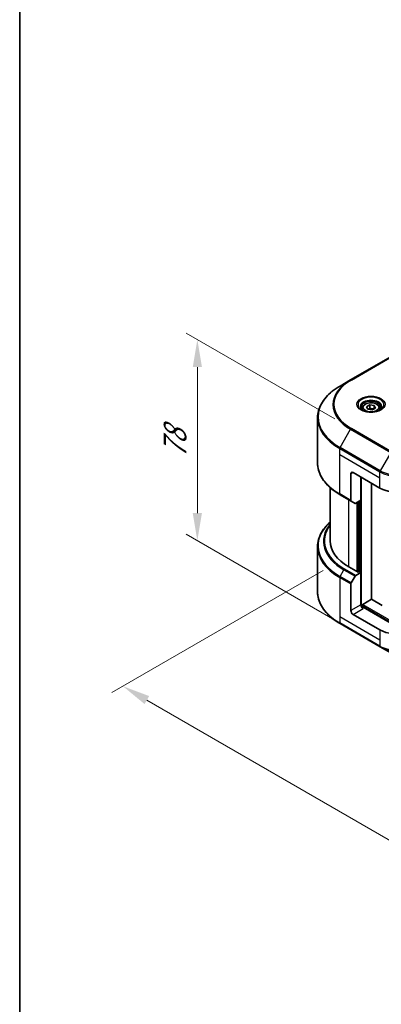
# Model space of a CAD drawing. Units: millimetres. Extents: x 43 to 8119, y 24 to 1429.
# Drawn here: x 43 to 142, y 455 to 723 of the extents above; entities that cross this region are included whole.
import ezdxf

# ---------------------------------------------------------------- set-up
doc = ezdxf.new("R2010")
doc.units = ezdxf.units.MM
doc.header["$LTSCALE"] = 3
doc.layers.get('Defpoints').update_dxf_attribs({"lineweight": 25})
for name, color, linetype, lineweight in [('Border (ISO)', 7, 'Continuous', 35), ('Dimension (ISO)', 7, 'Continuous', 18), ('Visible (ISO)', 7, 'Continuous', 35), ('Visible Narrow (ISO)', 7, 'Continuous', 25)]:
    doc.layers.add(name, color=color, linetype=linetype, lineweight=lineweight)
doc.styles.add('Note Text (TK)', font='txt')
doc.dimstyles.new('Default - Method 1b (TK)', dxfattribs={"dimscale": 3, "dimtxt": 2.5, "dimasz": 2.5, "dimexe": 1, "dimexo": 1.5, "dimgap": 1, "dimtad": 1, "dimtoh": 1, "dimrnd": 1e-08, "dimdsep": 46, "dimtxsty": 'Note Text (TK)', "dimcen": 0.09, "dimdle": 5, "dimclrd": 100, "dimclre": 100, "dimclrt": 7, "dimadec": 1, "dimazin": 1, "dimtfac": 1, "dimtmove": 0, "dimatfit": 3, "dimfxl": 1, "dimtolj": 1, "dimlwd": -1, "dimlwe": -1, "dimarcsym": 0})

# ---------------------------------------------------------------- blocks, each defined once
blk = doc.blocks.new('図面枠 tk図枠')
at = {"layer": 'Border (ISO)'}
blk.add_line((14.5, 289), (14.5, 8), dxfattribs=at)
blk = doc.blocks.new('*D18')
at = {"layer": 'Defpoints', "color": 0}
for p in [(130.43, 575.78), (71.55, 541.79), (317.1, 468)]:
    blk.add_point(p, dxfattribs=at)
at = {"layer": 'Dimension (ISO)', "color": 100}
for p, q in [((125.93, 573.18), (68.55, 540.05)), ((251.73, 437.76), (78.05, 538.04)), ((312.6, 465.4), (255.23, 432.28))]:
    blk.add_line(p, q, dxfattribs=at)
for points in [[(78.67, 539.12), (77.42, 536.95), (71.55, 541.79)], [(252.36, 438.84), (251.11, 436.68), (258.23, 434.01)]]:
    blk.add_solid(points, dxfattribs=at)
at = {"layer": 'Dimension (ISO)', "color": 7, "insert": (161.99, 496.57), "char_height": 7.5, "attachment_point": 4, "rotation": 330, "style": 'Note Text (TK)'}
blk.add_mtext('\\A1;{\\Q30.000;\\W0.816;\\H0.816x;308}', dxfattribs=at)
blk = doc.blocks.new('*D20')
at = {"layer": 'Defpoints', "color": 0}
for p in [(91.75, 635.9), (133.58, 611.75), (133.58, 557.16)]:
    blk.add_point(p, dxfattribs=at)
at = {"layer": 'Dimension (ISO)', "color": 100}
for p, q in [((129.08, 614.35), (88.75, 637.63)), ((91.75, 588.81), (91.75, 628.4)), ((129.08, 559.76), (88.75, 583.05))]:
    blk.add_line(p, q, dxfattribs=at)
for points in [[(90.5, 628.4), (93, 628.4), (91.75, 635.9)], [(90.5, 588.81), (93, 588.81), (91.75, 581.31)]]:
    blk.add_solid(points, dxfattribs=at)
at = {"layer": 'Dimension (ISO)', "color": 7, "insert": (85.69, 603.63), "char_height": 7.5, "attachment_point": 4, "rotation": 90, "style": 'Note Text (TK)'}
blk.add_mtext('\\A1;{\\Q30.000;\\W0.816;\\H0.816x;78}', dxfattribs=at)

msp = doc.modelspace()

# ---------------------------------------------------------------- linework, layer by layer
at = {"layer": 'Visible (ISO)'}
for p, q in [((144.2789, 631.2204), (133.3692, 624.9217)), ((133.3692, 624.9217), (130.5163, 623.2745)), ((137.7178, 617.6694), (138.5926, 618.1744)), ((138.038, 616.9794), (137.7178, 617.6694)), ((138.5926, 618.1744), (139.7876, 617.9896)), ((138.5926, 617.2646), (138.5926, 618.1744)), ((139.7876, 617.9896), (140.1078, 617.2996)), ((139.7876, 617.1147), (139.7876, 617.9896)), ((136.5557, 617.2745), (136.5557, 616.7431)), ((139.233, 616.7945), (138.038, 616.9794)), ((140.1078, 617.2996), (139.233, 616.7945)), ((141.2699, 617.2745), (141.2699, 616.7431)), ((124.4023, 602.3726), (124.4023, 614.6801)), ((133.458, 599.4282), (133.458, 592.2247)), ((134.0641, 599.7782), (141.3372, 595.579)), ((136.1854, 592.2547), (136.1854, 598.5534)), ((139.0643, 565.3978), (139.0643, 596.8913)), ((127.8309, 595.6873), (127.8309, 581.232)), ((130.5163, 593.7782), (133.5467, 592.0285)), ((134.5814, 591.4312), (133.5467, 592.0285)), ((136.1854, 592.2547), (134.7957, 591.4524)), ((135.5793, 591.9048), (135.5793, 572.8688)), ((124.4023, 579.6874), (124.4023, 567.3799)), ((135.3975, 572.7638), (132.8519, 574.2335)), ((134.7957, 571.8565), (136.1854, 572.6588)), ((135.7005, 572.9388), (135.3975, 572.7638)), ((136.1854, 572.6588), (135.7005, 572.9388)), ((136.1854, 572.6588), (136.1854, 563.9106)), ((133.458, 562.336), (133.458, 569.5395)), ((133.5467, 569.8382), (134.5814, 571.6303)), ((136.6703, 563.9806), (139.0946, 565.3803)), ((141.9487, 563.7326), (139.0643, 565.3978)), ((141.3372, 557.0871), (134.0641, 561.2862)), ((136.4884, 563.2833), (136.4884, 563.6657)), ((148.8625, 556.2416), (136.7915, 563.2108)), ((130.5163, 558.7855), (141.4259, 552.4868)), ((141.4259, 552.4868), (144.2789, 550.8396))]:
    msp.add_line(p, q, dxfattribs=at)
for centre, major_axis, start_param, end_param in [((134.0641, 599.0783), (-0.4286, 0.7423), 5.49778714, 7.06858347), ((146.1859, 598.3785), (6.8571, 0), 3.92699082, 5.11339037), ((133.761, 592.3997), (-0.2143, -0.3712), 5.49778714, 6.28318531), ((134.7957, 591.8023), (-0.2143, -0.3712), 0, 0.78539816), ((144.9737, 581.232), (-17.1429, 0), 0, 0.78539816), ((133.761, 569.7145), (0.2143, 0.3712), 1.57079633, 2.35619449), ((134.7957, 571.5066), (0.2143, 0.3712), 0.78539816, 1.57079633), ((136.7915, 563.5607), (-0.4286, 0.7423), 0.78539816, 2.35619449), ((136.6703, 563.7707), (0.1286, 0.2227), 0.78539816, 2.35619449), ((134.0641, 561.986), (0.4286, -0.7423), 3.92699082, 5.49778714), ((136.4884, 563.0358), (0.4286, 0), 0.78539816, 1.81411083), ((146.1859, 559.8865), (-6.8571, 0), 0.78539816, 1.97179772)]:
    msp.add_ellipse(centre, major_axis=major_axis, ratio=0.57735027, start_param=start_param, end_param=end_param, dxfattribs=at)
for points, knots in [([(130.5163, 623.2745), (129.7537, 622.8342), (129.0491, 622.3582), (127.7733, 621.3443), (127.202, 620.8065), (126.2079, 619.6802), (125.7852, 619.0916), (125.1013, 617.8764), (124.8403, 617.2499), (124.4908, 615.9756), (124.4023, 615.3279), (124.4023, 614.6801)], [1.570796327, 1.570796327, 1.570796327, 1.570796327, 1.727875959, 1.727875959, 1.884955592, 1.884955592, 2.042035225, 2.042035225, 2.199114858, 2.199114858, 2.35619449, 2.35619449, 2.35619449, 2.35619449]), ([(136.6621, 616.6617), (136.6332, 616.6823), (136.6055, 616.7032), (136.4981, 616.7886), (136.4284, 616.8547), (136.312, 616.9865), (136.2653, 617.0523), (136.1933, 617.1802), (136.1679, 617.2423), (136.1349, 617.3628), (136.1271, 617.4212), (136.1271, 617.4795)], [3.247221149, 3.247221149, 3.247221149, 3.247221149, 3.298672286, 3.298672286, 3.455751919, 3.455751919, 3.612831552, 3.612831552, 3.769911184, 3.769911184, 3.926990817, 3.926990817, 3.926990817, 3.926990817]), ([(136.5557, 617.2745), (136.5557, 617.4214), (136.5903, 617.5677), (136.7233, 617.8498), (136.8262, 617.9838), (137.0973, 618.2361), (137.2728, 618.3505), (137.6743, 618.5407), (137.9021, 618.6152), (138.3815, 618.7158), (138.6329, 618.7422), (139.1356, 618.7458), (139.3867, 618.7233), (139.8668, 618.6308), (140.0956, 618.5607), (140.5098, 618.3758), (140.695, 618.2608), (140.9956, 617.9925), (141.1132, 617.8395), (141.2407, 617.5443), (141.2699, 617.4096), (141.2699, 617.2745)], [2.35619449, 2.35619449, 2.35619449, 2.35619449, 2.62198886, 2.62198886, 2.91161337, 2.91161337, 3.23970828, 3.23970828, 3.57841915, 3.57841915, 3.91455234, 3.91455234, 4.24911174, 4.24911174, 4.58502719, 4.58502719, 4.92367944, 4.92367944, 5.25327908, 5.25327908, 5.49778714, 5.49778714, 5.49778714, 5.49778714]), ([(141.6985, 617.4795), (141.6985, 617.4212), (141.6907, 617.3628), (141.6577, 617.2423), (141.6323, 617.1802), (141.5603, 617.0523), (141.5136, 616.9865), (141.3972, 616.8547), (141.3275, 616.7886), (141.2201, 616.7032), (141.1924, 616.6823), (141.1635, 616.6617)], [0.785398163, 0.785398163, 0.785398163, 0.785398163, 0.942477796, 0.942477796, 1.099557429, 1.099557429, 1.256637061, 1.256637061, 1.413716694, 1.413716694, 1.465167832, 1.465167832, 1.465167832, 1.465167832]), ([(136.4257, 616.7859), (136.6627, 616.649), (136.9428, 616.5289), (137.5639, 616.3392), (137.9055, 616.2701), (138.6152, 616.1938), (138.9833, 616.187), (139.7046, 616.2376), (140.0577, 616.2951), (140.7085, 616.4658), (141.0064, 616.5787), (141.3098, 616.7353), (141.3556, 616.7603), (141.3999, 616.7859)], [3.14159265, 3.14159265, 3.14159265, 3.14159265, 3.4403958, 3.4403958, 3.74272298, 3.74272298, 4.04794488, 4.04794488, 4.35345517, 4.35345517, 4.65653194, 4.65653194, 4.71238898, 4.71238898, 4.71238898, 4.71238898]), ([(130.5163, 593.7782), (129.7537, 594.2185), (129.0491, 594.6945), (127.7733, 595.7084), (127.202, 596.2462), (126.2079, 597.3725), (125.7852, 597.9612), (125.1013, 599.1763), (124.8403, 599.8028), (124.4908, 601.0771), (124.4023, 601.7248), (124.4023, 602.3726)], [3.141592654, 3.141592654, 3.141592654, 3.141592654, 3.298672286, 3.298672286, 3.455751919, 3.455751919, 3.612831552, 3.612831552, 3.769911184, 3.769911184, 3.926990817, 3.926990817, 3.926990817, 3.926990817]), ([(127.8309, 586.3727), (127.4222, 586.0118), (127.0461, 585.6372), (126.2079, 584.6875), (125.7852, 584.0988), (125.1013, 582.8837), (124.8403, 582.2572), (124.4908, 580.9829), (124.4023, 580.3352), (124.4023, 579.6874)], [3.347936568, 3.347936568, 3.347936568, 3.347936568, 3.455751919, 3.455751919, 3.612831552, 3.612831552, 3.769911184, 3.769911184, 3.926990817, 3.926990817, 3.926990817, 3.926990817]), ([(130.5163, 558.7855), (129.7537, 559.2257), (129.0491, 559.7018), (127.7733, 560.7157), (127.202, 561.2535), (126.2079, 562.3798), (125.7852, 562.9684), (125.1013, 564.1836), (124.8403, 564.8101), (124.4908, 566.0844), (124.4023, 566.7321), (124.4023, 567.3799)], [1.570796327, 1.570796327, 1.570796327, 1.570796327, 1.727875959, 1.727875959, 1.884955592, 1.884955592, 2.042035225, 2.042035225, 2.199114858, 2.199114858, 2.35619449, 2.35619449, 2.35619449, 2.35619449])]:
    msp.add_open_spline(points, degree=3, knots=knots, dxfattribs=at)
for points, weights in [([(138.5926, 617.2646), (138.3779, 617.0691), (138.1917, 616.9556)], [2.47907954222, 2.65359322647, 2.66928636516]), ([(139.7175, 617.0743), (139.163, 617.0372), (138.5926, 617.2646)], [1.01523736138, 1.14666441016, 1])]:
    msp.add_rational_spline(points, weights, degree=2, dxfattribs=at)
at = {"layer": 'Visible Narrow (ISO)'}
for p, q in [((133.5835, 624.9005), (144.4932, 631.1991)), ((130.5163, 606.5805), (133.3692, 611.522)), ((133.3692, 611.522), (144.2789, 605.2233)), ((144.4932, 605.4495), (133.5835, 611.7482)), ((130.4275, 604.6772), (130.4275, 606.2818)), ((130.4275, 606.2818), (141.3372, 599.9832)), ((130.4275, 604.6772), (141.3372, 598.3785)), ((130.4275, 593.9744), (130.4275, 604.6772)), ((141.4259, 600.2818), (130.5163, 606.5805)), ((144.2789, 605.2233), (141.4259, 600.2818)), ((133.458, 599.4282), (134.0641, 599.7782)), ((141.3372, 598.3785), (141.3372, 599.9832)), ((136.3672, 563.3059), (136.3672, 598.4485)), ((141.3372, 595.579), (141.3372, 598.3785)), ((133.458, 592.2247), (130.4275, 593.9744)), ((132.8519, 574.2335), (132.8519, 592.4297)), ((135.0944, 591.6249), (135.0944, 572.9388)), ((135.4581, 572.7988), (135.4581, 591.8348)), ((136.0036, 592.1498), (136.0036, 572.7638)), ((130.5163, 571.5878), (131.5509, 573.3799)), ((131.5509, 573.3799), (134.5814, 571.6303)), ((134.7957, 571.8565), (131.7652, 573.6061)), ((130.4275, 571.2891), (130.4275, 560.5863)), ((130.4275, 571.2891), (133.458, 569.5395)), ((133.5467, 569.8382), (130.5163, 571.5878)), ((136.1854, 563.9106), (133.458, 562.336)), ((136.6703, 563.9806), (284.9809, 478.3535)), ((134.0641, 561.2862), (136.7915, 562.8609)), ((136.4884, 563.6657), (284.9809, 477.9336)), ((130.4275, 560.5863), (130.4275, 558.9816)), ((141.3372, 554.2877), (130.4275, 560.5863)), ((141.3372, 552.683), (130.4275, 558.9816)), ((141.3372, 557.0871), (141.3372, 554.2877)), ((141.3372, 554.2877), (141.3372, 552.683))]:
    msp.add_line(p, q, dxfattribs=at)
for centre, major_axis, start_param, end_param in [((144.9737, 614.9275), (-20.4459, 0), 5.49778714, 7.06858347), ((144.9737, 618.3243), (-16.1082, 0), 5.49778714, 7.06858347), ((144.9737, 618.2218), (-16.4112, 0), 5.49778714, 7.06858347), ((133.5835, 624.5505), (-0.2143, 0.3712), 5.49778714, 6.28318531), ((138.9128, 618.2218), (-3.5173, 0), 2.35619449, 7.06858347), ((138.9128, 617.7269), (2.9112, 0), 5.59811367, 10.10984959), ((138.9128, 617.4795), (-2.7857, 0), 3.14159265, 6.28318531), ((138.9128, 617.2745), (-2.3571, 0), 0, 0.56017967), ((138.9128, 617.2745), (2.3571, 0), 5.72300564, 6.28318531), ((144.9737, 614.6801), (-20.5714, 0), 0, 0.78539816), ((133.5835, 611.3982), (0.2143, 0.3712), 0.78539816, 1.57079633), ((130.7306, 606.4568), (0.2143, 0.3712), 1.57079633, 2.35619449), ((144.9737, 602.3726), (-20.5714, 0), 0, 0.78539816), ((141.6402, 600.1581), (0.2143, 0.3712), 1.57079633, 2.35619449), ((146.1859, 602.7826), (6.8571, 0), 3.92699082, 5.49778714), ((146.1859, 603.03), (-6.7316, 0), 0.78539816, 2.35619449), ((130.7306, 594.1493), (-0.2143, -0.3712), 5.49778714, 6.28318531), ((144.9737, 579.9348), (-20.4459, 0), 5.70682089, 7.06858347), ((144.9737, 581.1295), (-18.9827, 0), 5.8392755, 7.06858347), ((144.9737, 581.232), (-18.6796, 0), 5.8747172, 7.06858347), ((144.9737, 579.6874), (-20.5714, 0), 0, 0.78539816), ((131.7652, 573.2562), (-0.2143, -0.3712), 3.92699082, 4.71238898), ((130.7306, 571.4641), (0.2143, 0.3712), 1.57079633, 2.35619449), ((144.9737, 567.3799), (-20.5714, 0), 0, 0.78539816), ((130.7306, 559.1566), (-0.2143, -0.3712), 5.49778714, 6.28318531), ((146.1859, 555.4824), (-6.8571, 0), 0.78539816, 2.35619449), ((141.6402, 552.8579), (-0.2143, -0.3712), 5.49778714, 6.28318531), ((146.1859, 555.2349), (6.7316, 0), 3.92699082, 5.49778714)]:
    msp.add_ellipse(centre, major_axis=major_axis, ratio=0.57735027, start_param=start_param, end_param=end_param, dxfattribs=at)
for centre, major_axis in [((138.9128, 618.3243), (3.8204, 0)), ((138.9128, 617.4845), (2.1, 0))]:
    msp.add_ellipse(centre, major_axis=major_axis, ratio=0.57735027, dxfattribs=at)

# ---------------------------------------------------------------- block references
at = {"xscale": 3, "yscale": 3, "zscale": 3}
msp.add_blockref('図面枠 tk図枠', (0, 0), dxfattribs=at)

# ---------------------------------------------------------------- dimensions: what is measured, and where the dimension line sits
at = {"layer": 'Dimension (ISO)', "color": 100}
for base, p1, p2, angle, picture, middle in [((91.7478, 635.902), (133.5835, 557.1595), (133.5835, 611.7482), 270, '*D20', (91.7478, 608.6077)), ((71.5516, 541.7861), (317.1037, 468.0006), (130.4275, 575.7781), 330, '*D18', (164.8897, 487.8974))]:
    dim = msp.add_linear_dim(base=base, p1=p1, p2=p2, angle=angle, text='{\\Q30.000;\\W0.816;\\H0.816x;<>}', dimstyle='Default - Method 1b (TK)', override={"dimgap": 1, "dimdec": 2, "dimlfac": 1.428869, "dimtol": 0, "dimlim": 0, "dimtp": 0, "dimtm": 0, "dimtdec": 2, "dimtofl": 0, "dimatfit": 1}, dxfattribs=at)
    dim.commit()
    dim.dimension.update_dxf_attribs({"geometry": picture, "text_midpoint": middle, "dimtype": 160})

doc.saveas('drawing.dxf')
